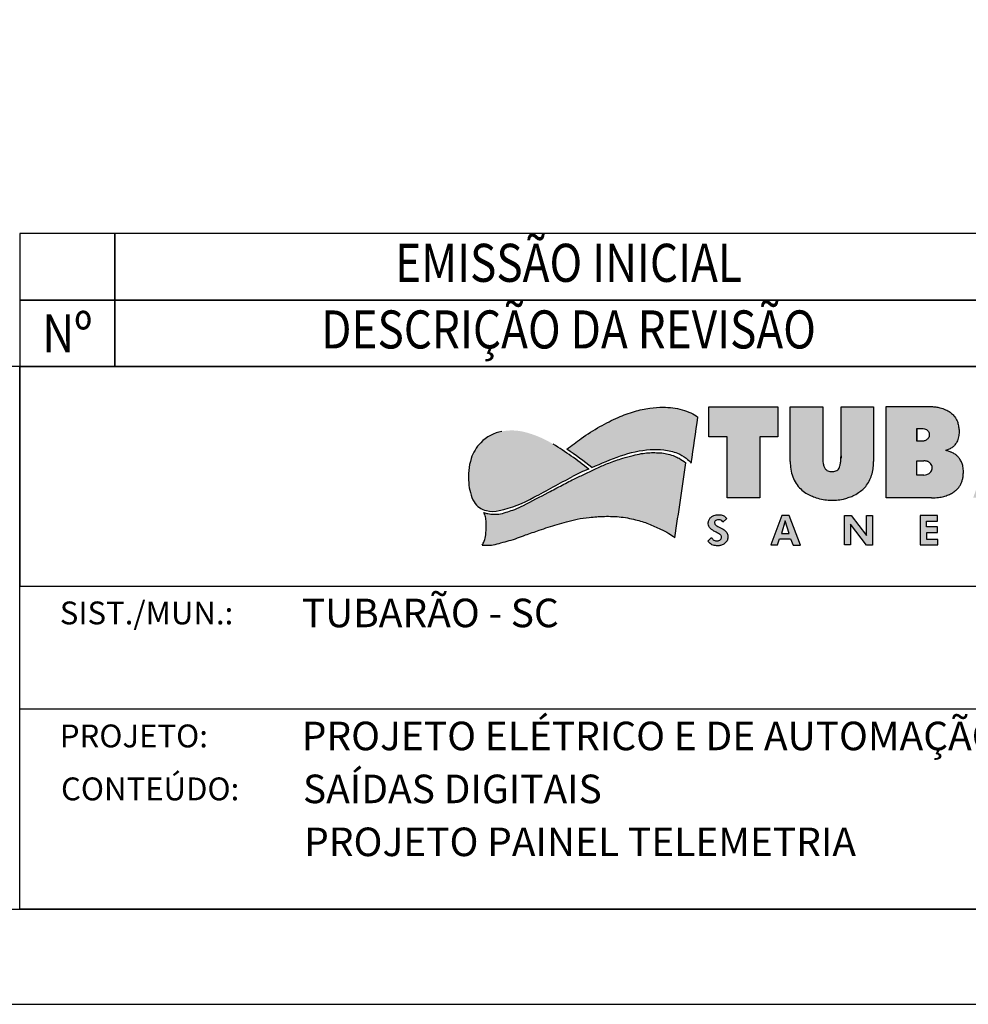
# Model space of a CAD drawing. Units: millimetres. Extents: x -743115 to -370179, y 205051 to 412774.
# Drawn here: x -370595 to -370545, y 205977 to 206028 of the extents above; entities that cross this region are included whole.
import ezdxf
from ezdxf.enums import TextEntityAlignment as Align

# ---------------------------------------------------------------- set-up
doc = ezdxf.new("R2010")
doc.units = ezdxf.units.MM
doc.header["$LTSCALE"] = 5
for name, color, linetype in [('02', 2, 'Continuous'), ('025', 1, 'Continuous'), ('1', 1, 'Continuous'), ('4', 4, 'Continuous'), ('5', 5, 'Continuous'), ('CARIMBO_TUBARÃO', 7, 'Continuous'), ('CISM_19_TEXTO_FINO', 7, 'Continuous'), ('MARGEM', 1, 'Continuous')]:
    doc.layers.add(name, color=color, linetype=linetype)
doc.styles.add('ARIAL', font='arial.ttf', dxfattribs={"height": 4})
doc.styles.add('ROMANS', font='ROMANS.SHX', dxfattribs={"height": 1.5})

# ---------------------------------------------------------------- blocks, each defined once
blk = doc.blocks.new('FORMATO A3')
at = {"layer": '025'}
blk.add_lwpolyline([(0, 0), (297, 0), (297, 210), (0, 210)], close=True, dxfattribs=at)
at = {"layer": 'MARGEM', "color": 5}
blk.add_lwpolyline([(292, 4.999999999999886), (292, 184.9999999999998), (5, 185), (5, 4.999999949393896), (292, 4.999999949393782)], dxfattribs=at)

msp = doc.modelspace()

# ---------------------------------------------------------------- hatches: boundary and pattern name
at = {"layer": 'CARIMBO_TUBARÃO', "linetype": 'Continuous'}
h = msp.add_hatch(color=152, dxfattribs=at)
h.dxf.hatch_style = 1
h.paths.add_polyline_path([(-370555.6918836372, 206006.5692340086), (-370554.7411067215, 206006.5692340086), (-370554.7411067215, 206008.1465794574), (-370558.3780594112, 206008.1465794574), (-370558.3780594112, 206006.5692340086), (-370557.4088202061, 206006.5692340086), (-370557.4088202061, 206003.3684220265), (-370555.6918836372, 206003.3684220265)])
edge = h.paths.add_edge_path()
edge.add_line((-370552.3878707742, 206008.1503868709), (-370554.0982997583, 206008.1503868709))
edge.add_line((-370554.0982997575, 206008.1503868709), (-370554.0982997575, 206005.2639327735))
edge.add_spline(control_points=[(-370554.0982997575, 206005.2639327804), (-370554.091202086, 206005.1319232504), (-370554.0766046506, 206004.8604256908), (-370553.9711481741, 206004.4711814712), (-370553.8059244385, 206004.108080403), (-370553.5564123729, 206003.826336367), (-370553.2824666103, 206003.6123597543), (-370553.002755768, 206003.4769626747), (-370552.7054400009, 206003.3510418395), (-370552.3782310078, 206003.2726074497), (-370552.0181272321, 206003.234187148), (-370551.7847294347, 206003.2497219215), (-370551.5444344686, 206003.2494857798), (-370551.3320852349, 206003.277304105), (-370551.0515337077, 206003.3783251445), (-370550.7753372421, 206003.4646816443), (-370550.5230147937, 206003.6240046541), (-370550.2728424476, 206003.8000948946), (-370550.0638256954, 206004.0308143566), (-370549.9016941198, 206004.3118913363), (-370549.7850929184, 206004.6307659785), (-370549.7282386859, 206004.9504216711), (-370549.7173045793, 206005.1640277098), (-370549.7121906204, 206005.2639327804)], knot_values=[0, 0, 0, 0, 1.445820609557401, 2.973548568106053, 4.394635031059435, 5.777312940988724, 7.05422662229498, 8.181172369422288, 9.172680740680454, 10.59045874407693, 11.8510610509313, 13.12847059488805, 13.1481225249033, 14.48558600350444, 15.44065746816835, 16.41806608416315, 17.64382620487787, 18.68878478783706, 19.76630378819522, 21.02520372263159, 22.22375121632583, 23.47149728835937, 24.56784835754965, 24.56784835754965, 24.56784835754965, 24.56784835754965], degree=3, periodic=0)
edge.add_line((-370549.7121906204, 206005.2639327804), (-370549.7121906204, 206008.1503868779))
edge.add_line((-370549.7121906204, 206008.1503868709), (-370551.4226196045, 206008.1503868709))
edge.add_line((-370551.4226196037, 206008.1503868709), (-370551.4226196037, 206005.5684910343))
edge.add_spline(control_points=[(-370551.4226196037, 206005.5684910337), (-370551.422482506, 206005.5648827205), (-370551.4225037703, 206005.554074652), (-370551.4226196037, 206005.5389671992)], knot_values=[7.958104375002516, 7.95810437500714, 7.95810437500714, 7.95810437500714, 8.128296159216383, 8.128296159216383, 8.128296159216383, 8.128296159216383], degree=3, periodic=0)
edge.add_spline(control_points=[(-370551.4235503337, 206005.4528880756), (-370551.4231708223, 206005.4847302775), (-370551.4227913109, 206005.5165724705), (-370551.4226196037, 206005.5389671992)], knot_values=[8.128296159216383, 8.128296159216383, 8.128296159216383, 8.128296159216383, 8.38058219548316, 8.38058219548316, 8.38058219548316, 8.38058219548316], degree=3, periodic=0)
edge.add_line((-370551.4226196037, 206005.5389671992), (-370551.4226196037, 206005.5684910351))
edge.add_spline(control_points=[(-370551.4226196037, 206005.5684910337), (-370551.423272136, 206005.5856651555), (-370551.4300987257, 206005.3507198821), (-370551.451300629, 206005.2063851546), (-370551.4772396845, 206005.0546614866), (-370551.5213685686, 206004.9244333188), (-370551.5972282478, 206004.8311244886), (-370551.6937074972, 206004.7695262174), (-370551.8132570264, 206004.7395511459), (-370551.9385601924, 206004.7408872883), (-370552.0654472688, 206004.7440731625), (-370552.1565913373, 206004.8003370385), (-370552.2445324895, 206004.8704926382), (-370552.3263819807, 206004.9918849657), (-370552.3801028656, 206005.2326291929), (-370552.3847643291, 206005.4250106345), (-370552.3878707742, 206005.5532155405)], knot_values=[0, 0, 0, 4.623856852958852e-12, 0.8100423728941823, 1.304189263105396, 1.947218047111587, 2.405341742132109, 2.8109182630278, 3.236545886515509, 3.63917579316603, 4.140934380077175, 4.61546195888117, 4.994557139438349, 5.28616600638971, 5.850065807701172, 6.55328648232757, 7.95810437500714, 7.95810437500714, 7.95810437500714, 7.95810437500714], degree=3, periodic=0)
edge.add_line((-370552.3878707742, 206005.5532155405), (-370552.3878707742, 206008.1503868718))
edge = h.paths.add_edge_path()
edge.add_line((-370549.0583822441, 206003.3656366418), (-370546.6658732693, 206003.3656366418))
edge.add_spline(control_points=[(-370546.6658732695, 206003.3656366418), (-370546.5423998105, 206003.3675854276), (-370546.3288564438, 206003.370955811), (-370546.0327065872, 206003.4302915762), (-370545.7919648456, 206003.5134402613), (-370545.5800092517, 206003.6140114318), (-370545.4100611725, 206003.7389200638), (-370545.2696791136, 206003.8625128935), (-370545.1631029812, 206004.0094563107), (-370545.0905792905, 206004.1639658193), (-370545.0361584005, 206004.3376524071), (-370545.0045937994, 206004.5254354517), (-370544.9910070719, 206004.7554513435), (-370545.0088486524, 206004.9892358105), (-370545.0710722403, 206005.2128250222), (-370545.1687891191, 206005.3773208956), (-370545.269154981, 206005.5231732885), (-370545.4025047415, 206005.6363215516), (-370545.5483052282, 206005.720462663), (-370545.704196603, 206005.7895084272), (-370545.83044239, 206005.8325629692), (-370545.911962373, 206005.8485921274), (-370545.9385583294, 206005.852891619)], knot_values=[0, 0, 0, 0, 1.351083932103411, 2.33665607260355, 3.295384724334668, 4.139563865500647, 4.895997817244254, 5.601315774520612, 6.180651042652561, 6.872087269324427, 7.463475069098285, 8.171395050622579, 8.953668404961268, 9.98559319993359, 10.72873517229723, 11.47343026727779, 12.07269736038968, 12.66065138759242, 13.37190541576545, 13.91193830403671, 14.52974259406158, 14.82598468306254, 14.82598468306254, 14.82598468306254, 14.82598468306254], degree=3, periodic=0)
edge.add_spline(control_points=[(-370545.9385583294, 206005.852891619), (-370545.8703439104, 206005.8689919989), (-370545.741228239, 206005.9141080151), (-370545.5660963429, 206006.0099908183), (-370545.421459469, 206006.1664040874), (-370545.2909099189, 206006.3669012408), (-370545.2316502568, 206006.6226854186), (-370545.2122637731, 206006.8693695228), (-370545.2445635052, 206007.1017430584), (-370545.2850301178, 206007.3130372296), (-370545.3785508414, 206007.5293116997), (-370545.5180289288, 206007.7093448411), (-370545.7047909157, 206007.8778712074), (-370545.9384568022, 206008.0088318418), (-370546.1973334944, 206008.0953191708), (-370546.4469969405, 206008.1416752081), (-370546.5943490536, 206008.1541638325), (-370546.6658732695, 206008.1602257769)], knot_values=[0, 0, 0, 0, 0.7698179327964887, 1.489535927212332, 2.162425449107145, 3.084541990827709, 4.078802378121454, 5.002512491850859, 5.784388150252393, 6.642472291332671, 7.353794383460468, 8.345669001919314, 9.113347414097749, 10.09950633694112, 11.25703101841043, 12.09100904943224, 12.87765391638126, 12.87765391638126, 12.87765391638126, 12.87765391638126], degree=3, periodic=0)
edge.add_line((-370546.6658732695, 206008.1602257769), (-370549.0583822444, 206008.1602257769))
edge.add_line((-370549.0583822441, 206008.1602257769), (-370549.0583822441, 206003.3656366332))
edge = h.paths.add_edge_path(flags=16)
edge.add_line((-370547.4477537935, 206006.3441790233), (-370547.4477537935, 206007.009278409))
edge.add_line((-370547.4477537935, 206007.0092784087), (-370547.1612526702, 206007.0092784087))
edge.add_spline(control_points=[(-370547.1612526698, 206007.0092784087), (-370547.1206101401, 206007.0072591792), (-370547.0431453677, 206007.0034104954), (-370546.9417467234, 206006.9538172732), (-370546.861882733, 206006.891338558), (-370546.8030926597, 206006.8065471808), (-370546.7963001298, 206006.7010624449), (-370546.7888745705, 206006.5911454479), (-370546.8392242615, 206006.5026791404), (-370546.8925752284, 206006.439811648), (-370546.9565133972, 206006.3982521336), (-370547.0181563639, 206006.3590371112), (-370547.0920361037, 206006.3462970207), (-370547.1372690172, 206006.3449129204), (-370547.1612526698, 206006.3441790233)], knot_values=[0, 0, 0, 0, 0.4417383288495626, 0.8419544420528053, 1.211252091045628, 1.551384380621152, 1.930664206561532, 2.351320710487125, 2.730566761514217, 3.006986934603519, 3.250230956844223, 3.563383321453308, 3.796783460613374, 4.060217928574981, 4.060217928574981, 4.060217928574981, 4.060217928574981], degree=3, periodic=0)
edge.add_line((-370547.1612526698, 206006.3441790233), (-370547.4477537932, 206006.3441790233))
edge = h.paths.add_edge_path(flags=16)
edge.add_line((-370547.4477537935, 206005.3153464268), (-370547.0666717445, 206005.3153464268))
edge.add_spline(control_points=[(-370547.0666717438, 206005.3153464268), (-370547.0530741779, 206005.3130155335), (-370547.0196684672, 206005.3072891156), (-370546.9653978726, 206005.2963163505), (-370546.905911185, 206005.2891245793), (-370546.8548092527, 206005.2655062894), (-370546.8011923516, 206005.2439241896), (-370546.7459222319, 206005.1910250733), (-370546.6725278301, 206005.120866559), (-370546.6289944546, 206005.0052020083), (-370546.6379693405, 206004.9219109158), (-370546.6373264173, 206004.8440015147), (-370546.681682851, 206004.7695570807), (-370546.759693036, 206004.6514322738), (-370546.9072854685, 206004.5810799251), (-370547.0176548299, 206004.568729953), (-370547.0666717438, 206004.5632451217)], knot_values=[0, 0, 0, 0, 0.1511925230451756, 0.3714409999439935, 0.6082381749678902, 0.8015278385294795, 0.9858696711287209, 1.236527026590129, 1.629155638618826, 2.094575997047482, 2.523057938639068, 2.538897689549414, 2.947833848800203, 3.415285489519074, 4.09359395136347, 4.635521594174738, 4.635521594174738, 4.635521594174738, 4.635521594174738], degree=3, periodic=0)
edge.add_line((-370547.0666717438, 206004.5632451217), (-370547.4477537928, 206004.5632451217))
edge.add_line((-370547.4477537935, 206004.5632451217), (-370547.4477537935, 206005.3153464271))
h.paths.add_polyline_path([(-370541.8392601704, 206006.5323283146), (-370541.0323533633, 206003.3722875456), (-370539.1900108551, 206003.3722875456), (-370540.9007500829, 206008.1438971679), (-370542.7784020254, 206008.1438971679), (-370544.4790829158, 206003.3708940308), (-370542.6447097746, 206003.3708940308)])
h.paths.add_polyline_path([(-370531.519609039, 206006.5323283146), (-370530.712702232, 206003.3722875456), (-370528.8703597249, 206003.3722875456), (-370530.5810989516, 206008.1438971679), (-370532.4587508941, 206008.1438971679), (-370534.1594317844, 206003.3708940308), (-370532.3250586433, 206003.3708940308)])
edge = h.paths.add_edge_path()
edge.add_spline(control_points=[(-370535.6307518801, 206005.3249384711), (-370535.6038524585, 206005.3215661744), (-370535.5488101644, 206005.3171563904), (-370535.4207930377, 206005.3270440142), (-370535.2451165759, 206005.4184473584), (-370535.0399781906, 206005.5581832956), (-370534.9006435343, 206005.7615452002), (-370534.8013717265, 206005.9838887225), (-370534.7034043541, 206006.2442869972), (-370534.6820851868, 206006.5372354339), (-370534.7239531731, 206006.7962827872), (-370534.7405651407, 206007.012631474), (-370534.813103587, 206007.2106491665), (-370534.9095537735, 206007.4308557104), (-370535.0789468521, 206007.6483878861), (-370535.3207562739, 206007.8571144055), (-370535.5278244694, 206007.9389837037), (-370535.7307657478, 206008.0415302406), (-370535.9892298312, 206008.1081363301), (-370536.2450242953, 206008.1409527551), (-370536.3952518439, 206008.1602257769)], knot_values=[0, 0, 0, 0, 0.2972157512123434, 0.6060923645781671, 1.392838848007871, 2.421584065723394, 3.303996521413197, 4.046798388462816, 5.094753120152543, 6.337653087866196, 7.206830694828886, 7.973442464752043, 8.701776476380447, 9.504017958849241, 10.60191029464772, 11.69401147056336, 12.96298135312383, 13.01779497745382, 14.18670029363462, 15.85011709632309, 15.85011709632309, 15.85011709632309, 15.85011709632309], degree=3, periodic=0)
edge.add_line((-370536.3952518439, 206008.1602257769), (-370538.7877608188, 206008.1602257769))
edge.add_line((-370538.7877608186, 206008.1602257769), (-370538.7877608186, 206003.3656366332))
edge.add_line((-370538.7877608186, 206003.3656366418), (-370537.1028789507, 206003.3656366418))
edge.add_line((-370537.1028789507, 206003.3656366418), (-370537.1028789507, 206004.918223649))
edge.add_line((-370537.1028789507, 206004.9182236473), (-370536.2626162997, 206003.3656366401))
edge.add_line((-370536.2626162996, 206003.3656366418), (-370534.3477088502, 206003.3656366418))
edge.add_line((-370534.3477088516, 206003.3656366418), (-370535.63075188, 206005.3249384711))
edge = h.paths.add_edge_path(flags=16)
edge.add_spline(control_points=[(-370536.7728347274, 206006.9181065838), (-370536.7357300034, 206006.9135563861), (-370536.6609048957, 206006.9043804954), (-370536.5604798911, 206006.8668781708), (-370536.4757436131, 206006.815179799), (-370536.4118101807, 206006.7443783949), (-370536.3610589237, 206006.6651123504), (-370536.3356497855, 206006.5637891064), (-370536.3280739342, 206006.4573755483), (-370536.320494491, 206006.3359149317), (-370536.3759090589, 206006.225998802), (-370536.4262251263, 206006.1223388801), (-370536.5134612464, 206006.0562841724), (-370536.5913423, 206006.0096104453), (-370536.680293884, 206005.9876613299), (-370536.7396748813, 206005.9862305234), (-370536.7728347274, 206005.9873863946)], knot_values=[0, 0, 0, 0, 0.4086521087530553, 0.8240847802901894, 1.165260628945695, 1.485559024515866, 1.862308767762128, 2.184552197576509, 2.616353963713213, 3.039850231858898, 3.485382278676388, 3.940273143412231, 4.283359508525584, 4.663102992719612, 4.93384921387035, 5.296358805952653, 5.296358805952653, 5.296358805952653, 5.296358805952653], degree=3, periodic=0)
edge.add_line((-370536.7728347274, 206005.9873863946), (-370537.1082038532, 206005.9873863946))
edge.add_line((-370537.1082038531, 206005.9873863946), (-370537.1082038531, 206006.9181065804))
edge.add_line((-370537.1082038531, 206006.9181065838), (-370536.7728347272, 206006.9181065838))
edge = h.paths.add_edge_path()
edge.add_spline(control_points=[(-370530.8248184794, 206009.7110174994), (-370530.8269944237, 206009.701232193), (-370530.8332059582, 206009.673298658), (-370530.8598420305, 206009.6235887329), (-370530.8896064603, 206009.5590000938), (-370530.9415023511, 206009.5056245367), (-370530.9980577574, 206009.4595062236), (-370531.0735876804, 206009.4442119549), (-370531.1488425796, 206009.4425951998), (-370531.2395211508, 206009.4598152231), (-370531.3593155512, 206009.4914378325), (-370531.5070227598, 206009.53350179), (-370531.650636428, 206009.5791101347), (-370531.7813425062, 206009.6070727537), (-370531.9028862444, 206009.6103826801), (-370532.0274306973, 206009.6055918704), (-370532.1547219401, 206009.5739333729), (-370532.2654114613, 206009.4883331041), (-370532.3856615892, 206009.3828796695), (-370532.4807487821, 206009.2025910835), (-370532.5589006381, 206009.0044040362), (-370532.5873451428, 206008.8577576916), (-370532.5990691879, 206008.7973140935)], knot_values=[0, 0, 0, 0, 0.1095151028455993, 0.3126260421607046, 0.6143484950032793, 0.8826247414371335, 1.122424466343447, 1.400437797517587, 1.704662323495278, 1.946011411353072, 2.408197814278068, 3.06399883441681, 3.628985191981117, 4.060413782674178, 4.523843705516068, 4.956698631044382, 5.428419018278798, 5.929654264207006, 6.472035866205182, 7.16953088803414, 8.13022836272361, 8.803849798662032, 8.803849798662032, 8.803849798662032, 8.803849798662032], degree=3, periodic=0)
edge.add_line((-370532.5990691879, 206008.7973140935), (-370532.2077284307, 206008.7973140935))
edge.add_spline(control_points=[(-370532.2077284308, 206008.7973140935), (-370532.1933716566, 206008.8352562646), (-370532.1682652862, 206008.9016075442), (-370532.1063379964, 206008.9831676464), (-370532.0270402638, 206009.0312533329), (-370531.9362798361, 206009.0439955155), (-370531.8301380405, 206009.0367638598), (-370531.6833216895, 206008.9997708689), (-370531.5112349501, 206008.9533382456), (-370531.340669887, 206008.9050612639), (-370531.1973047758, 206008.8742067139), (-370531.0572949616, 206008.8759812723), (-370530.9070570318, 206008.8907314817), (-370530.7704396856, 206008.99727814), (-370530.6052574126, 206009.1581840823), (-370530.5266445921, 206009.3978006552), (-370530.4474057865, 206009.5902675698), (-370530.4412238972, 206009.6851183753), (-370530.439535925, 206009.7110174994)], knot_values=[0, 0, 0, 0, 0.4430633947148251, 0.7748058800598246, 1.103232472643879, 1.430478341469914, 1.762768879176692, 2.265510191999407, 3.085408092107209, 3.717909746902547, 4.211621975851338, 4.682071805049217, 5.256364001735905, 5.815601057900791, 6.533910391536314, 7.759236366432147, 8.513760504616462, 8.797169268207314, 8.797169268207314, 8.797169268207314, 8.797169268207314], degree=3, periodic=0)
edge.add_line((-370530.439535925, 206009.7110174994), (-370530.8248184792, 206009.7110174994))
edge = h.paths.add_edge_path()
edge.add_ellipse((-370526.4230241974, 206005.7468939017), major_axis=(2.555980811229849, 0), ratio=0.9824628740323946, start_angle=0, end_angle=360)
edge = h.paths.add_edge_path(flags=16)
edge.add_ellipse((-370526.4230241974, 206005.7468939017), major_axis=(0, -0.9130602479654426), ratio=0.8834361266435593, start_angle=0, end_angle=360)
edge = h.paths.add_edge_path()
edge.add_spline(control_points=[(-370557.4227830307, 206002.27825752), (-370557.4642339615, 206002.3193492035), (-370557.5381144387, 206002.3925893794), (-370557.6871046619, 206002.4790173779), (-370557.8410724671, 206002.4778695266), (-370557.9854165333, 206002.4747985493), (-370558.1177227201, 206002.4376059393), (-370558.2445222961, 206002.3654675971), (-370558.3510989124, 206002.2483295481), (-370558.3992032448, 206002.1171656649), (-370558.4036358086, 206001.9854135553), (-370558.3732398527, 206001.861942632), (-370558.2867286967, 206001.7454627256), (-370558.1346916987, 206001.6321205656), (-370557.9677601939, 206001.5431526135), (-370557.8187872151, 206001.468376417), (-370557.7390900613, 206001.4098893027), (-370557.701112076, 206001.3390654127), (-370557.7030541507, 206001.269525067), (-370557.7306734325, 206001.1942400913), (-370557.792916576, 206001.1344511132), (-370557.8792217562, 206001.1095516036), (-370557.9682994497, 206001.0993386547), (-370558.06048406, 206001.1088085334), (-370558.1311773745, 206001.1595703582), (-370558.1887823472, 206001.2173250954), (-370558.2197432166, 206001.260599954), (-370558.2376884712, 206001.2856825422)], knot_values=[0, 0, 0, 0, 0.6400265290556394, 1.140757604678037, 1.837075070990889, 2.279796466103471, 2.726170849848448, 3.327062837454664, 3.856605624061677, 4.43005218874726, 4.815251761230606, 5.291156718337015, 5.79328497998363, 6.370949226266863, 7.357916641188382, 7.861137405214038, 8.204777368752396, 8.418739344938938, 8.715552091200658, 8.934455419430774, 9.28914072299473, 9.609196095576674, 9.902155835328081, 10.27572673682523, 10.58838872070186, 10.83298478909256, 11.17022116512681, 11.17022116512681, 11.17022116512681, 11.17022116512681], degree=3, periodic=0)
edge.add_line((-370558.2376884712, 206001.2856825422), (-370558.4190585192, 206001.0853017265))
edge.add_spline(control_points=[(-370558.4190585194, 206001.0853017251), (-370558.3975611651, 206001.0623060475), (-370558.3572271465, 206001.0191608111), (-370558.2897970443, 206000.9528475384), (-370558.2022309867, 206000.8954362581), (-370558.0893208513, 206000.8566015641), (-370557.9767630161, 206000.8481734107), (-370557.8769628846, 206000.8429141174), (-370557.790845068, 206000.8532278369), (-370557.7040054688, 206000.8671723197), (-370557.6203091671, 206000.9048360149), (-370557.5367677105, 206000.9552306454), (-370557.4673669313, 206001.0267766397), (-370557.4132464657, 206001.1056921999), (-370557.3725124379, 206001.1983631651), (-370557.3771622205, 206001.2984919231), (-370557.3750233499, 206001.4016939471), (-370557.4013757785, 206001.4953591536), (-370557.4584007883, 206001.5780391495), (-370557.5274611918, 206001.6530447553), (-370557.6283317437, 206001.7237078021), (-370557.754268586, 206001.7853086214), (-370557.8832313603, 206001.8466721724), (-370557.9796874633, 206001.910940073), (-370558.043450134, 206001.9489877174), (-370558.0594640473, 206001.9989943395), (-370558.0674097518, 206002.0445914636), (-370558.0648559881, 206002.1195739309), (-370558.0016308532, 206002.1843085627), (-370557.898566698, 206002.2158117155), (-370557.7863609967, 206002.2173480312), (-370557.6837339232, 206002.1666540395), (-370557.6466998944, 206002.112927721), (-370557.6266034042, 206002.083773164)], knot_values=[0, 0, 0, 0, 0.3452169378847925, 0.6477069787097625, 1.034696081583252, 1.482829697094648, 1.939435885346776, 2.267908367978558, 2.576155827367513, 2.888809673843663, 3.227057409550841, 3.574595484921856, 3.953288557095066, 4.30781845433578, 4.623732328121008, 5.040383671481369, 5.386021446644019, 5.757245820791275, 6.081401225154552, 6.479281824717407, 6.869574554281653, 7.422183805502236, 8.019707833757625, 8.415628424694155, 8.73227319535998, 8.754380183356442, 8.988871518653356, 9.24209381969212, 9.539446999428618, 9.904615747822684, 10.40851761455621, 10.73074099653951, 11.113061016767, 11.113061016767, 11.113061016767, 11.113061016767], degree=3, periodic=0)
edge.add_line((-370557.6266034042, 206002.083773164), (-370557.422783031, 206002.2782575203))
h.paths.add_polyline_path([(-370555.1156247766, 206000.8909785698), (-370554.7643862416, 206000.8909785698), (-370554.6517529225, 206001.2145690004), (-370554.0737679822, 206001.2145690004), (-370553.933062355, 206000.8842343698), (-370553.549622458, 206000.8842343698), (-370554.1544387331, 206002.4350146393), (-370554.5360585367, 206002.4350146393)])
h.paths.add_polyline_path([(-370554.5592384039, 206001.4821070204), (-370554.3600115099, 206002.1585010092), (-370554.1519116609, 206001.4821070204)], flags=16)
h.paths.add_polyline_path([(-370550.919634545, 206001.9771941046), (-370550.0899953729, 206000.8852784912), (-370549.7714884335, 206000.8852784912), (-370549.7714884335, 206002.4347028772), (-370550.0908828566, 206002.4347028772), (-370550.0908828566, 206001.3788853179), (-370550.8890389254, 206002.4395511399), (-370551.2426841953, 206002.4395511399), (-370551.2426841953, 206000.8909720252), (-370550.919634545, 206000.8909720252)])
h.paths.add_polyline_path([(-370546.9186293351, 206001.5505898069), (-370546.3482801386, 206001.5505898069), (-370546.3482801386, 206001.8420524518), (-370546.9259003074, 206001.8420524518), (-370546.9259003074, 206002.140802605), (-370546.3482801386, 206002.140802605), (-370546.3482801386, 206002.4406083415), (-370547.2678146244, 206002.4406083415), (-370547.2678146244, 206000.8910047571), (-370546.3453055644, 206000.8910047571), (-370546.3453055644, 206001.1774587522), (-370546.9186293351, 206001.1774587522)])
h.paths.add_polyline_path([(-370542.9936167849, 206001.2145690004), (-370542.8529111577, 206000.8842343698), (-370542.4694712596, 206000.8842343698), (-370543.0742875346, 206002.4350146393), (-370543.4559073394, 206002.4350146393), (-370544.0354735794, 206000.8909785698), (-370543.6842350432, 206000.8909785698), (-370543.5716017251, 206001.2145690004)])
h.paths.add_polyline_path([(-370543.4790872054, 206001.4821070204), (-370543.2798603115, 206002.1585010092), (-370543.0717604624, 206001.4821070204)], flags=16)
h.paths.add_polyline_path([(-370539.3685567508, 206001.3931379775), (-370539.7132218899, 206002.4386682193), (-370540.0545815294, 206002.4386682193), (-370540.2902629384, 206000.8887700568), (-370539.9709982538, 206000.8887700568), (-370539.835606247, 206002.0538751523), (-370539.4718564497, 206000.8857964526), (-370539.2812674792, 206000.8857964526), (-370538.9020168038, 206002.0213022183), (-370538.7577123561, 206000.8857964526), (-370538.4417550532, 206000.8857964526), (-370538.6844385554, 206002.4386682193), (-370539.0290266045, 206002.4386682193)])
h.paths.add_polyline_path([(-370536.0774086372, 206000.8910047571), (-370535.1548995784, 206000.8910047571), (-370535.1548995784, 206001.1774587522), (-370535.7282233489, 206001.1774587522), (-370535.7282233489, 206001.5505898069), (-370535.1578741526, 206001.5505898069), (-370535.1578741526, 206001.8420524518), (-370535.7354943214, 206001.8420524518), (-370535.7354943214, 206002.140802605), (-370535.1578741526, 206002.140802605), (-370535.1578741526, 206002.4406083415), (-370536.0774086372, 206002.4406083415)])
h.paths.add_polyline_path([(-370532.3508464334, 206001.9771941046), (-370531.5212072612, 206000.8852784912), (-370531.202700323, 206000.8852784912), (-370531.202700323, 206002.4347028772), (-370531.522094745, 206002.4347028772), (-370531.522094745, 206001.3788853179), (-370532.320250815, 206002.4395511399), (-370532.6738960838, 206002.4395511399), (-370532.6738960838, 206000.8909720252), (-370532.3508464334, 206000.8909720252)])
h.paths.add_polyline_path([(-370528.4621812229, 206000.8855894307), (-370528.1195599271, 206000.8855894307), (-370528.1195599271, 206002.148174424), (-370527.7397526955, 206002.148174424), (-370527.7397526955, 206002.4348346184), (-370528.8385287737, 206002.4348346184), (-370528.8385287737, 206002.148174424), (-370528.4621812229, 206002.148174424)])
edge = h.paths.add_edge_path()
edge.add_ellipse((-370524.6432079131, 206001.6574233632), major_axis=(-0.8217740369585906, 0), ratio=0.991799884057356, start_angle=0, end_angle=360)
edge = h.paths.add_edge_path(flags=16)
edge.add_ellipse((-370524.6432079131, 206001.6574233632), major_axis=(0, 0.5136258472602316), ratio=0.9527790837793918, start_angle=0, end_angle=360)
edge = h.paths.add_edge_path()
edge.add_spline(control_points=[(-370559.5758369116, 206005.2065179328), (-370559.6936708384, 206005.2881917606), (-370559.8811369186, 206005.4181294988), (-370560.193941562, 206005.5697547476), (-370560.4958302182, 206005.6659039209), (-370560.8453925381, 206005.7315792034), (-370561.1993561426, 206005.7381983589), (-370561.5609748152, 206005.7377433578), (-370561.9416828857, 206005.6852165858), (-370562.3873937831, 206005.5856987635), (-370562.9611237285, 206005.429134656), (-370563.5853120268, 206005.2123475353), (-370564.215229736, 206004.9445105831), (-370564.7852161625, 206004.6591066013), (-370565.4169086816, 206004.3752842824), (-370566.0824972549, 206004.0274986009), (-370566.9945284699, 206003.5472932528), (-370567.8192409573, 206003.1112023662), (-370568.5244312671, 206002.7581187944), (-370568.9349272994, 206002.6334097455), (-370569.2959650962, 206002.5071664284), (-370569.6540191153, 206002.4915038208), (-370569.9521193815, 206002.5161281179), (-370570.1190536254, 206002.5747602234), (-370570.1905593977, 206002.5998750965)], knot_values=[0, 0, 0, 0, 1.569155115927167, 2.496423274466723, 3.799442120160814, 5.031646538244763, 6.38107667034796, 7.672916768874791, 8.992643928128718, 10.58318464375261, 12.67834206800749, 15.50934808816597, 17.81992828101234, 20.17752129046588, 22.4962601326409, 25.41008369527664, 28.40833696295364, 33.79432918297387, 35.65347257618348, 37.02592820843426, 38.49702910728687, 39.81788028839514, 40.92301215158713, 41.75110155518109, 41.75110155518109, 41.75110155518109, 41.75110155518109], degree=3, periodic=0)
edge.add_spline(control_points=[(-370570.1905593977, 206002.5998750965), (-370570.1594647901, 206002.5223127018), (-370570.0921145061, 206002.3543141405), (-370570.0511497402, 206002.0517062108), (-370570.0720936698, 206001.7333263646), (-370570.0785832153, 206001.4001584183), (-370570.1528614809, 206001.1155572305), (-370570.2387081778, 206000.9460916172), (-370570.2743833468, 206000.8756670724)], knot_values=[0, 0, 0, 0, 0.9137327257013734, 1.979126352616404, 3.30974862314587, 4.409485551797013, 5.625517240878338, 6.49019364982645, 6.49019364982645, 6.49019364982645, 6.49019364982645], degree=3, periodic=0)
edge.add_spline(control_points=[(-370570.2743833468, 206000.8756670724), (-370570.1949524695, 206000.875429974), (-370570.0049699967, 206000.8748628835), (-370569.6700502348, 206000.8809888969), (-370569.2820629308, 206001.0039996873), (-370568.7063058869, 206001.1409435163), (-370568.0491416035, 206001.4068381648), (-370567.3623629016, 206001.6272341977), (-370566.809904624, 206001.8230573963), (-370566.3337510252, 206001.9688815902), (-370565.8259244563, 206002.1149020414), (-370565.2659750158, 206002.260488082), (-370564.7285841299, 206002.3286670457), (-370564.2843534307, 206002.3735343675), (-370563.9100815901, 206002.391705672), (-370563.5162507294, 206002.3948788146), (-370563.0815797516, 206002.3753612558), (-370562.6457997945, 206002.3069393377), (-370562.1270682333, 206002.2024377833), (-370561.5385212792, 206002.0143691192), (-370560.9611846121, 206001.7514032464), (-370560.4898968657, 206001.5208833496), (-370560.2540529047, 206001.3456537317), (-370560.1515504947, 206001.2694954912)], knot_values=[0, 0, 0, 0, 0.8717692353056918, 2.085094373217158, 3.647466482340545, 5.300712969144035, 8.57681658508091, 11.39237098380443, 13.21105669188398, 15.00141668717347, 16.85040689418444, 19.00591140510003, 21.33459788904985, 22.77885474489644, 23.9011353040459, 25.44092618968677, 27.09637689098713, 28.66386761500602, 30.27142619821291, 32.89587117558686, 35.41128259481029, 37.22915075613691, 38.626583644909, 38.626583644909, 38.626583644909, 38.626583644909], degree=3, periodic=0)
edge.add_spline(control_points=[(-370560.1515504947, 206001.2694954912), (-370559.9596459666, 206002.5818363111), (-370559.7677414385, 206003.894177122), (-370559.5758369116, 206005.2065179328)], knot_values=[0, 0, 0, 0, 14.5406277871109, 14.5406277871109, 14.5406277871109, 14.5406277871109], degree=3, periodic=0)
h = msp.add_hatch(color=141, dxfattribs=at)
h.dxf.hatch_style = 1
edge = h.paths.add_edge_path()
edge.add_spline(control_points=[(-370558.9393119023, 206007.6062214951), (-370559.0617225976, 206007.6825481693), (-370559.3219513712, 206007.8448084752), (-370559.7730389645, 206007.9999110739), (-370560.2653693257, 206008.1047268222), (-370560.8359320269, 206008.1321243624), (-370561.5151935306, 206008.0938477556), (-370562.3059917135, 206007.9109926264), (-370563.1861550578, 206007.5836467544), (-370564.1207388294, 206007.1069667767), (-370565.0212343095, 206006.5402853201), (-370565.5773919547, 206006.1093130807), (-370565.8277203796, 206005.915331022)], knot_values=[0, 0, 0, 0, 1.577233424530356, 3.352987396376987, 5.193202465683459, 7.081594024055777, 9.59684045617501, 12.62982799029232, 15.93890105259709, 19.87116548505211, 24.11128854963311, 27.58192920368192, 27.58192920368192, 27.58192920368192, 27.58192920368192], degree=3, periodic=0)
edge.add_arc((-370575.9321763763, 205990.6939431797), 18.26993921905032, 51.31606785847708, 56.42248993353951, ccw=False)
edge.add_spline(control_points=[(-370564.5130300844, 206004.9555621962), (-370563.5112007154, 206005.3925853292), (-370562.286438307, 206005.9268574486), (-370560.7210359258, 206005.9116798918), (-370560.0740035193, 206005.7604723345), (-370559.5897014991, 206005.4922664712), (-370559.3778271528, 206005.2782831888), (-370559.2892549371, 206005.1888293545)], knot_values=[0, 0, 0, 0, 11.733456688063, 14.34445536760568, 17.02474784855498, 18.94017861074287, 20.31609925388307, 20.31609925388307, 20.31609925388307, 20.31609925388307], degree=3, periodic=0)
edge.add_spline(control_points=[(-370559.2892549371, 206005.1888293545), (-370559.1726072585, 206005.9946267317), (-370559.055959581, 206006.8004241089), (-370558.9393119023, 206007.6062214951)], knot_values=[0, 0, 0, 0, 8.92629844291621, 8.92629844291621, 8.92629844291621, 8.92629844291621], degree=3, periodic=0)
h = msp.add_hatch(color=30, dxfattribs=at)
h.dxf.hatch_style = 1
h.paths.add_polyline_path([(-370566.5479508804, 206006.184658594, 0.07513509626769274), (-370568.0381335249, 206006.8185032795, 0.1096556532940182), (-370569.2360026606, 206006.8557723771, 0.1618136976783339), (-370570.3521829371, 206006.2539375673, 0.1273355372373373), (-370570.8513153402, 206005.4323592792, 0.1111105565277595), (-370570.9801621324, 206004.1566563706, 0.1158607615403561), (-370570.6991382358, 206003.1467849712, 0.2100957308088888), (-370570.0543250332, 206002.6916851889, 0.1099723102458638), (-370569.3787902342, 206002.6904381405, 0.07502546525282729), (-370567.5574164057, 206003.3947581093, 0.004732681013960981), (-370565.5287512409, 206004.4908158044, -0.03052734013985224), (-370564.6763778238, 206004.8777470122, 0.02704435728514359)])

# ---------------------------------------------------------------- linework, layer by layer
at = {"layer": '025'}
for points in [[(-370594.5740366108, 206013.7553007303), (-370589.5740366108, 206013.7553007303), (-370589.5740366108, 206017.2553007303), (-370594.5740366108, 206017.2553007303)], [(-370589.5740366108, 206013.7553007303), (-370541.9070366108, 206013.7553007303), (-370541.9070366108, 206017.2553007303), (-370589.5740366108, 206017.2553007303)], [(-370594.5740366108, 206010.2553007303), (-370589.5740366108, 206010.2553007303), (-370589.5740366108, 206013.7553007303), (-370594.5740366108, 206013.7553007303)], [(-370589.5740366108, 206010.2553007303), (-370541.9070366108, 206010.2553007303), (-370541.9070366108, 206013.7553007303), (-370589.5740366108, 206013.7553007303)]]:
    msp.add_lwpolyline(points, close=True, dxfattribs=at)
at = {"layer": '1'}
for p, q in [((-370594.5740359182, 206010.2553080906), (-370690.241036326, 206010.2553007303)), ((-370498.9080361382, 206010.2553008367), (-370594.5740360604, 206010.2553007303))]:
    msp.add_line(p, q, dxfattribs=at)
for points in [[(-370594.5740359182, 205998.7177513238), (-370498.9080362806, 205998.7177477742), (-370498.9080362806, 206010.255304541), (-370594.5740359182, 206010.2553080906)], [(-370594.5740359182, 205998.7177513238), (-370498.9080362806, 205998.7177477742), (-370498.9080362806, 205992.255304541), (-370594.5740359182, 205992.2553080906)]]:
    msp.add_lwpolyline(points, close=True, dxfattribs=at)
at = {"layer": '5'}
msp.add_lwpolyline([(-370594.5740364683, 206010.2553080906), (-370498.9080362095, 206010.255304541), (-370498.9080362095, 205981.755304467), (-370594.5740364683, 205981.7553080166)], close=True, dxfattribs=at)
at = {"layer": 'CARIMBO_TUBARÃO', "color": 152, "linetype": 'Continuous'}
for p, q in [((-370547.4477537935, 206007.0092784087), (-370547.4477537935, 206006.3441790233)), ((-370547.4477537935, 206004.5632451217), (-370547.4477537935, 206005.3153464268)), ((-370557.6266034042, 206002.083773164), (-370557.4227830307, 206002.27825752)), ((-370558.4190585194, 206001.0853017251), (-370558.2376884712, 206001.2856825422))]:
    msp.add_line(p, q, dxfattribs=at)
for points in [[(-370557.4088202061, 206006.5692340086), (-370558.3780594112, 206006.5692340086), (-370558.3780594112, 206008.1465794574), (-370554.7411067215, 206008.1465794574), (-370554.7411067215, 206006.5692340086), (-370555.6918836372, 206006.5692340086)], [(-370554.0982997575, 206005.2639327804), (-370554.0982997575, 206008.1503868709), (-370552.3878707742, 206008.1503868709), (-370552.3878707742, 206005.5532155405)], [(-370551.4226196037, 206005.5389671992), (-370551.4226196037, 206008.1503868709), (-370549.7121906204, 206008.1503868709), (-370549.7121906204, 206005.2639327804)], [(-370546.6658732695, 206003.3656366418), (-370549.0583822441, 206003.3656366418), (-370549.0583822441, 206008.1602257769), (-370546.6658732695, 206008.1602257769)], [(-370547.1612526698, 206006.3441790233), (-370547.4477537935, 206006.3441790233), (-370547.4477537935, 206007.0092784087), (-370547.1612526698, 206007.0092784087)], [(-370555.6918836372, 206006.5692340086), (-370555.6918836372, 206003.3684220265), (-370557.4088202061, 206003.3684220265), (-370557.4088202061, 206006.5692340086)], [(-370547.0666717438, 206004.5632451217), (-370547.4477537935, 206004.5632451217), (-370547.4477537935, 206005.3153464268), (-370547.0666717438, 206005.3153464268)], [(-370555.1156247766, 206000.8909785698), (-370554.7643862416, 206000.8909785698), (-370554.6517529225, 206001.2145690004), (-370554.0737679822, 206001.2145690004), (-370553.933062355, 206000.8842343698), (-370553.549622458, 206000.8842343698), (-370554.1544387331, 206002.4350146393), (-370554.5360585367, 206002.4350146393), (-370555.1156247766, 206000.8909785698)], [(-370547.2678146244, 206000.8910047571), (-370546.3453055644, 206000.8910047571), (-370546.3453055644, 206001.1774587522), (-370546.9186293351, 206001.1774587522), (-370546.9186293351, 206001.5505898069), (-370546.3482801386, 206001.5505898069), (-370546.3482801386, 206001.8420524518), (-370546.9259003074, 206001.8420524518), (-370546.9259003074, 206001.8420524518), (-370546.9259003074, 206002.140802605), (-370546.3482801386, 206002.140802605), (-370546.3482801386, 206002.4406083415), (-370547.2678146244, 206002.4406083415), (-370547.2678146244, 206000.8910047571)], [(-370554.5592384039, 206001.4821070204), (-370554.1519116609, 206001.4821070204), (-370554.3600115099, 206002.1585010092), (-370554.5592384039, 206001.4821070204)]]:
    msp.add_lwpolyline(points, dxfattribs=at)
msp.add_lwpolyline([(-370551.2426841953, 206000.8909720252), (-370551.2426841953, 206002.4395511399), (-370550.8890389254, 206002.4395511399), (-370550.0908828566, 206001.3788853179), (-370550.0908828566, 206002.4347028772), (-370549.7714884335, 206002.4347028772), (-370549.7714884335, 206000.8852784912), (-370550.0899953729, 206000.8852784912), (-370550.919634545, 206001.9771941046), (-370550.919634545, 206000.8909720252)], close=True, dxfattribs=at)
at = {"layer": 'CARIMBO_TUBARÃO', "color": 30, "linetype": 'Continuous'}
for centre, radius, start, end in [((-370568.8886123447, 206004.8755246769), 2.010487744750459, 99.9500215370789, 136.7163073721158), ((-370569.0148846956, 206004.8790827165), 1.917965711189578, 134.2066458265726, 163.2335896489932), ((-370577.6845136395, 205988.2428996156), 21.11704869030444, 51.97526560167879, 58.17186513102354), ((-370568.0808288933, 206004.5081801574), 2.920565390295794, 161.5523279800128, 186.9129653332779), ((-370561.9367906751, 205997.7103764604), 7.673104874873011, 110.9183776018203, 117.9125563560229), ((-370568.6898387173, 206004.2499635736), 2.292223282710573, 182.3329252532691, 208.7683892691427), ((-370624.4401378637, 206111.1029632102), 121.8059992263836, 297.839373777097, 298.9240163711505), ((-370569.8590966736, 206003.6526519428), 0.9805973796570336, 211.0560479460715, 258.5161770760063), ((-370570.8018291852, 206009.077621154), 6.543786876947983, 282.5601329392481, 299.7225497463007), ((-370569.7137570095, 206004.2081820707), 1.554268113516437, 257.3427695108287, 282.4456932948937)]:
    msp.add_arc(centre, radius, start, end, dxfattribs=at)
at = {"layer": 'CARIMBO_TUBARÃO', "color": 141, "linetype": 'Continuous'}
msp.add_arc((-370575.9321763763, 205990.6939431797), 18.26993921905033, 51.31606791533264, 56.42248995119537, dxfattribs=at)
at = {"layer": 'CARIMBO_TUBARÃO', "color": 152, "linetype": 'Continuous'}
for points, knots in [([(-370546.6658732695, 206008.1602257769), (-370546.5943490536, 206008.1541638325), (-370546.4469969405, 206008.1416752081), (-370546.1973334944, 206008.0953191708), (-370545.9384568022, 206008.0088318418), (-370545.7047909157, 206007.8778712074), (-370545.5180289288, 206007.7093448411), (-370545.3785508414, 206007.5293116997), (-370545.2850301178, 206007.3130372296), (-370545.2445635052, 206007.1017430584), (-370545.2122637731, 206006.8693695228), (-370545.2316502568, 206006.6226854186), (-370545.2909099189, 206006.3669012408), (-370545.421459469, 206006.1664040874), (-370545.5660963429, 206006.0099908183), (-370545.741228239, 206005.9141080151), (-370545.8703439104, 206005.8689919989), (-370545.9385583294, 206005.852891619)], [0, 0, 0, 0, 0.7866448669490229, 1.620622897970829, 2.778147579440144, 3.764306502283513, 4.531984914461949, 5.523859532920795, 6.235181625048592, 7.09326576612887, 7.875141424530404, 8.79885153825981, 9.793111925553553, 10.71522846727412, 11.38811798916893, 12.10783598358477, 12.87765391638126, 12.87765391638126, 12.87765391638126, 12.87765391638126]), ([(-370546.6658732695, 206003.3656366418), (-370546.5423998105, 206003.3675854276), (-370546.3288564438, 206003.370955811), (-370546.0327065872, 206003.4302915762), (-370545.7919648456, 206003.5134402613), (-370545.5800092517, 206003.6140114318), (-370545.4100611725, 206003.7389200638), (-370545.2696791136, 206003.8625128935), (-370545.1631029812, 206004.0094563107), (-370545.0905792905, 206004.1639658193), (-370545.0361584005, 206004.3376524071), (-370545.0045937994, 206004.5254354517), (-370544.9910070719, 206004.7554513435), (-370545.0088486524, 206004.9892358105), (-370545.0710722403, 206005.2128250222), (-370545.1687891191, 206005.3773208956), (-370545.269154981, 206005.5231732885), (-370545.4025047415, 206005.6363215516), (-370545.5483052282, 206005.720462663), (-370545.704196603, 206005.7895084272), (-370545.83044239, 206005.8325629692), (-370545.911962373, 206005.8485921274), (-370545.9385583294, 206005.852891619)], [0, 0, 0, 0, 1.351083932103411, 2.33665607260355, 3.295384724334668, 4.139563865500647, 4.895997817244254, 5.601315774520612, 6.180651042652561, 6.872087269324427, 7.463475069098285, 8.171395050622579, 8.953668404961268, 9.98559319993359, 10.72873517229723, 11.47343026727779, 12.07269736038968, 12.66065138759242, 13.37190541576545, 13.91193830403671, 14.52974259406158, 14.82598468306254, 14.82598468306254, 14.82598468306254, 14.82598468306254])]:
    msp.add_open_spline(points, degree=3, knots=knots, dxfattribs=at)
at = {"layer": 'CARIMBO_TUBARÃO', "color": 141, "linetype": 'Continuous'}
for points in [[(-370565.8277203796, 206005.915331022), (-370565.0685891433, 206006.4859969537), (-370564.0880025578, 206007.1062125127), (-370563.1263163639, 206007.5888995032), (-370562.2760977273, 206007.9004237036), (-370561.465556374, 206008.0788412969), (-370560.7786177879, 206008.1216524552), (-370560.2628187449, 206008.0905000369), (-370559.7696918974, 206007.9885466526), (-370559.3134068994, 206007.8214563946), (-370558.9393119023, 206007.6062214951)], [(-370559.2892549371, 206005.1888293545), (-370558.9393119023, 206007.6062214951)], [(-370564.5130300844, 206004.9555621962), (-370561.4445200053, 206005.9005996863), (-370560.7301991665, 206005.8858577023), (-370560.0189036695, 206005.7070146124), (-370559.5645929461, 206005.4456291865), (-370559.2892549371, 206005.1888293545)]]:
    msp.add_spline(points, degree=3, dxfattribs=at)
at = {"layer": 'CARIMBO_TUBARÃO', "color": 152, "linetype": 'Continuous'}
for points in [[(-370547.1612526698, 206007.0092784087), (-370547.0412468443, 206006.9947909127), (-370546.9416023737, 206006.9493539254), (-370546.8632387047, 206006.8855483661), (-370546.8129323022, 206006.8072414081), (-370546.7964856515, 206006.7047667991), (-370546.8003552307, 206006.5897235285), (-370546.8467920551, 206006.4969159673), (-370546.897105979, 206006.4404372285), (-370546.9512819609, 206006.4017673473), (-370547.0267425061, 206006.3611638884), (-370547.0892781311, 206006.3481885503), (-370547.1612526698, 206006.3441790233)], [(-370570.1905593977, 206002.5998750965), (-370569.9741769956, 206002.5326041768), (-370569.6736453606, 206002.4989691149), (-370569.3130073962, 206002.5229943941), (-370568.9259235517, 206002.633510981), (-370568.5700952978, 206002.7536373506), (-370568.1084778773, 206002.9674623738), (-370566.8015511835, 206003.6487054388), (-370566.0754674276, 206004.0307082037), (-370565.3649578792, 206004.3925422053), (-370564.790342368, 206004.6616259287), (-370564.2085141743, 206004.9403194348), (-370563.6266859794, 206005.1877803247), (-370562.8947470876, 206005.4415280084), (-370562.3417696291, 206005.5928878079), (-370561.9162175095, 206005.6841840158), (-370561.5579844004, 206005.7298321198), (-370561.2045591218, 206005.7370394478), (-370560.8356649292, 206005.7206592957), (-370560.5038777014, 206005.6605956952), (-370560.1648796709, 206005.5500799309), (-370559.9364748748, 206005.4395633439), (-370559.5758369116, 206005.2065179328)], [(-370552.3878707742, 206005.5532155405), (-370552.3617990644, 206005.1696867059), (-370552.3109342238, 206004.9841018747), (-370552.2232764213, 206004.857112662), (-370552.1617636578, 206004.8062840859), (-370552.0706800183, 206004.7566370855), (-370551.9417429485, 206004.7412699412), (-370551.804523327, 206004.7459987293), (-370551.6980629073, 206004.7743682126), (-370551.5998794002, 206004.8370175431), (-370551.5300878434, 206004.9233083914), (-370551.4851383062, 206005.0403335015), (-370551.4508329312, 206005.2129151802), (-370551.4345968718, 206005.3471551011), (-370551.4226196037, 206005.5684910337), (-370551.4235503337, 206005.4528880756)], [(-370560.1515504947, 206001.2694954912), (-370559.5758369116, 206005.2065179328)], [(-370554.0982997575, 206005.2639327804), (-370554.0635882457, 206004.8698245088), (-370553.9573910626, 206004.4654911201), (-370553.7878929866, 206004.1155097823), (-370553.5418927016, 206003.8280435841), (-370553.2648116903, 206003.6151669453), (-370552.9905811553, 206003.4741206328), (-370552.7392052026, 206003.3720297943), (-370552.3628125248, 206003.2779989223), (-370552.0195180962, 206003.2442345778), (-370551.6700094027, 206003.2496073465), (-370551.6646318541, 206003.2496073465), (-370551.3016811686, 206003.296622787), (-370551.0526687035, 206003.3759591322), (-370550.8012927496, 206003.4673036109), (-370550.5109314499, 206003.6352162342), (-370550.2819136886, 206003.8064289401), (-370550.0829631941, 206004.0240442018), (-370549.9082097867, 206004.3209131519), (-370549.7956968037, 206004.6289801638), (-370549.7333698881, 206004.96467611), (-370549.7121906204, 206005.2639327804)], [(-370547.0666717438, 206004.5632451217), (-370546.920342254, 206004.5872965793), (-370546.7562217267, 206004.6739932905), (-370546.6788621181, 206004.7758623819), (-370546.6376524219, 206004.8798990737), (-370546.6376524219, 206004.8842334608), (-370546.6383349558, 206005.0014811496), (-370546.6831603961, 206005.1206894169), (-370546.7554602207, 206005.2001615982), (-370546.8083012169, 206005.2438924949), (-370546.8538505586, 206005.2655668716), (-370546.9030137611, 206005.2850736479), (-370546.966636178, 206005.2973559122), (-370547.0259227113, 206005.308192278), (-370547.0666717438, 206005.3153464268)], [(-370570.2743833468, 206000.8756670724), (-370570.173791224, 206001.0898292224), (-370570.0896438697, 206001.4117683868), (-370570.0704087922, 206001.7120847176), (-370570.0631340602, 206002.0761231463), (-370570.1064101637, 206002.3644272487), (-370570.1905593977, 206002.5998750965)], [(-370558.2376884712, 206001.2856825422), (-370558.1816660723, 206001.2123523156), (-370558.1343210822, 206001.1650422971), (-370558.0625176461, 206001.1185210983), (-370557.9615175066, 206001.1027513723), (-370557.8818226127, 206001.1114242325), (-370557.7989707587, 206001.139810891), (-370557.7295326924, 206001.2076210598), (-370557.7082274468, 206001.2636047612), (-370557.7090171562, 206001.3448206733), (-370557.7358447315, 206001.3968611161), (-370557.8076500462, 206001.4575760554), (-370557.9283760124, 206001.5238094161), (-370558.1632733514, 206001.6570870499), (-370558.2867369791, 206001.7557959805), (-370558.3661103489, 206001.8679532032), (-370558.3989810852, 206001.9939629356), (-370558.3952600465, 206002.0993031453), (-370558.3406685268, 206002.2464185725), (-370558.2445533069, 206002.3548575739), (-370558.1024073982, 206002.4375079135), (-370557.9845883174, 206002.4697298179), (-370557.8636705654, 206002.4771654467), (-370557.6739220706, 206002.4598148177), (-370557.5530024378, 206002.3953718315), (-370557.4227830307, 206002.27825752)], [(-370570.2743833468, 206000.8756670724), (-370570.0358326593, 206000.8756670724), (-370569.7043387534, 206000.8942426573), (-370569.2891976425, 206000.9964055042), (-370568.8523677124, 206001.1140484254), (-370568.0065940136, 206001.4112504165), (-370567.2772329616, 206001.6594878594), (-370566.8063251679, 206001.820472167), (-370566.3385179253, 206001.9659772317), (-370565.8521186559, 206002.1052912573), (-370565.2789753901, 206002.2446044604), (-370564.6482679111, 206002.3354825298), (-370564.2548118589, 206002.372632886), (-370563.9481016828, 206002.3881121288), (-370563.5267651093, 206002.3912076484), (-370563.0744455831, 206002.3664410154), (-370562.6500103386, 206002.3045240353), (-370562.2193777518, 206002.2147440891), (-370561.5347029993, 206001.9980338494), (-370560.9043828549, 206001.7214907597), (-370560.4644561344, 206001.4893012593), (-370560.1515504947, 206001.2694954912)], [(-370557.6266034042, 206002.083773164), (-370557.6936065311, 206002.1641192625), (-370557.7720961777, 206002.2042923163), (-370557.9099306454, 206002.20811855), (-370558.0037350238, 206002.1736848603), (-370558.0573375249, 206002.1124683212), (-370558.0649939508, 206002.0436009417), (-370558.053507431, 206001.9804712812), (-370558.051593325, 206001.9747327398), (-370557.988420291, 206001.9154301356), (-370557.8965300185, 206001.8580398391), (-370557.7510372461, 206001.7834330956), (-370557.6171738905, 206001.7130993794), (-370557.5305727956, 206001.6505981515), (-370557.4559997351, 206001.5712708096), (-370557.4078875965, 206001.4967507999), (-370557.3796046993, 206001.3991858224), (-370557.3760566463, 206001.3046721707), (-370557.3819794701, 206001.1908137659), (-370557.4139006732, 206001.1104766707), (-370557.4682853644, 206001.030140398), (-370557.5415854888, 206000.9568919878), (-370557.6219798403, 206000.9060904126), (-370557.707330562, 206000.8702820282), (-370557.7912710866, 206000.8537423025), (-370557.875213492, 206000.8454728465), (-370557.9650655606, 206000.8478351931), (-370558.0892042008, 206000.8620125721), (-370558.2050659296, 206000.9021807085), (-370558.2937371937, 206000.9600709776), (-370558.3540334278, 206001.0167788397), (-370558.4190585194, 206001.0853017251)]]:
    msp.add_spline(points, degree=3, dxfattribs=at)

# ---------------------------------------------------------------- block references
at = {"layer": '02'}
msp.add_blockref('FORMATO A3', (-370790.9080361382, 205976.7553043424), dxfattribs=at)

# ---------------------------------------------------------------- texts
at = {"layer": '4'}
for s, height, style, p in [('TUBARÃO - SC', 1.499999999998561, 'ARIAL', (-370579.7557802718, 205997.3163998167)), ('SIST./MUN.:', 1.199999999998849, 'ROMANS', (-370592.4665489143, 205997.3163998167)), ('PROJETO ELÉTRICO E DE AUTOMAÇÃO', 1.499999999998561, 'ARIAL', (-370579.7557797216, 205990.8539565834)), ('PROJETO:', 1.199999999998849, 'ROMANS', (-370592.466548364, 205990.8539565834)), ('CONTEÚDO:', 1.199999999998849, 'ROMANS', (-370592.4037938308, 205988.0721388352)), ('SAÍDAS DIGITAIS', 1.499999999998561, 'ARIAL', (-370579.6930251885, 205988.0721388352)), ('PROJETO PAINEL TELEMETRIA', 1.499999999998561, 'ARIAL', (-370579.6302706553, 205985.290321087))]:
    msp.add_text(s, height=height, dxfattribs=dict(at, style=style)).set_placement(p, align=Align.MIDDLE_LEFT)
at = {"layer": 'CISM_19_TEXTO_FINO', "style": 'ROMANS', "width": 0.85}
for s, p in [('EMISSÃO INICIAL', (-370565.7405345315, 206015.7104653323)), ('DESCRIÇÃO DA REVISÃO', (-370565.7405359182, 206012.2104653323)), ('Nº', (-370592.0740359182, 206012.0053007303))]:
    msp.add_text(s, height=2, dxfattribs=at).set_placement(p, align=Align.MIDDLE_CENTER)

doc.saveas('drawing.dxf')
